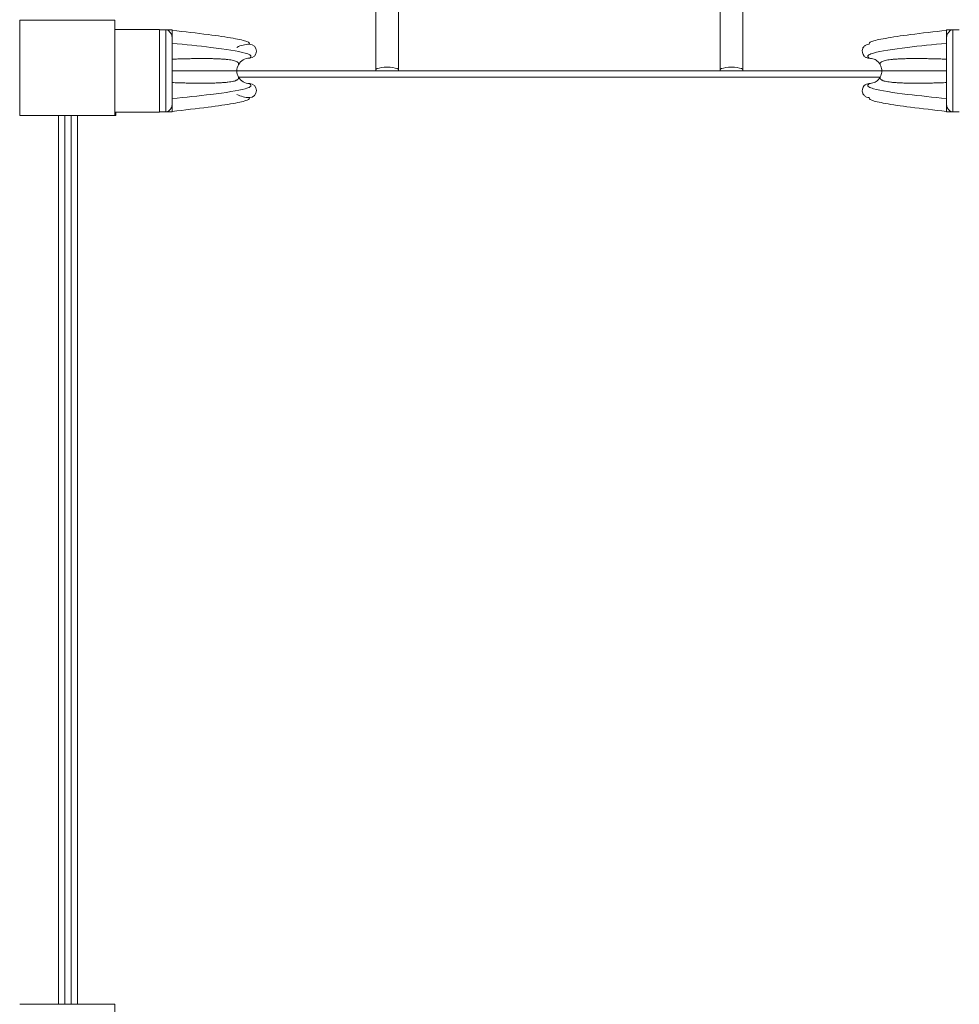
# Model space of a CAD drawing. Units: millimetres. Extents: x 1576 to 14055, y 2245 to 11959.
# Drawn here: x 4626 to 5366, y 6337 to 7112 of the extents above; entities that cross this region are included whole.
import ezdxf

# ---------------------------------------------------------------- set-up
doc = ezdxf.new("R2010")
doc.units = ezdxf.units.MM
doc.header["$MEASUREMENT"] = 0
for name, color, linetype, lineweight in [('elevate - Level 25', 7, 'Continuous', 0), ('elevate - Level 26', 7, 'Continuous', 0), ('elevate - Level 27', 7, 'Continuous', 0), ('elevate - Level 28', 7, 'Continuous', 0), ('elevate1 - Level 27', 7, 'Continuous', 0), ('uprights - Level 26', 7, 'Continuous', 0)]:
    doc.layers.add(name, color=color, linetype=linetype, lineweight=lineweight)

msp = doc.modelspace()

# ---------------------------------------------------------------- linework, layer by layer
at = {"layer": 'elevate - Level 25', "color": 7, "linetype": 'Continuous', "lineweight": 13}
for p, q in [((4796.87, 7071.64), (5304.87, 7071.64)), ((4822.99, 7071.64), (4809.99, 7071.64)), ((4922.99, 7071.64), (4909.99, 7071.64)), ((5057.99, 7071.64), (5044.99, 7071.64)), ((5192.99, 7071.64), (5179.99, 7071.64)), ((5292.99, 7071.64), (5279.99, 7071.64)), ((4798.18, 7066.64), (5303.52, 7066.64)), ((4656.49, 7036.64), (4656.49, 6336.64)), ((4661.49, 7036.64), (4661.49, 6336.64)), ((4671.49, 7036.64), (4666.49, 7036.64)), ((4666.49, 6336.64), (4666.49, 7036.64)), ((4671.49, 6336.64), (4671.49, 7036.64)), ((4661.49, 6950.14), (4661.49, 6963.14)), ((4661.49, 6915.14), (4661.49, 6928.14)), ((4661.49, 6815.14), (4661.49, 6828.14)), ((4661.49, 6680.14), (4661.49, 6693.14)), ((4661.49, 6545.14), (4661.49, 6558.14)), ((4661.49, 6445.14), (4661.49, 6458.14)), ((4661.49, 6410.14), (4661.49, 6423.14)), ((4656.49, 6336.64), (4661.49, 6336.64))]:
    msp.add_line(p, q, dxfattribs=at)
at = {"layer": 'elevate - Level 25', "color": 7, "linetype": 'Continuous', "lineweight": 13, "flags": 128}
msp.add_lwpolyline([(4700.87, 7036.64), (4701.49, 7036.64), (4701.49, 7039.14)], dxfattribs=at)
at = {"layer": 'elevate - Level 26', "color": 7, "linetype": 'Continuous', "lineweight": 13}
for p, q in [((4735.87, 7104.14), (4700.87, 7104.14)), ((4735.87, 7104.14), (4735.87, 7039.14)), ((4700.87, 7039.14), (4735.87, 7039.14))]:
    msp.add_line(p, q, dxfattribs=at)
at = {"layer": 'elevate - Level 27', "color": 7, "linetype": 'Continuous', "lineweight": 13}
for p, q in [((5365.87, 7103.94), (5355.87, 7103.94)), ((5355.87, 7103.94), (5355.87, 7103.93)), ((5355.87, 7103.93), (5355.87, 7103.59)), ((5360.37, 7103.93), (5355.87, 7103.93)), ((5355.87, 7103.59), (5355.87, 7100.23)), ((5360.87, 7039.43), (5360.87, 7103.86)), ((5365.87, 7103.86), (5360.87, 7103.86)), ((5355.87, 7098.07), (5355.87, 7100.23)), ((5355.87, 7098.11), (5355.95, 7099.03)), ((5355.87, 7098.07), (5355.87, 7045.21)), ((5355.87, 7045.21), (5355.87, 7043.06)), ((5355.95, 7044.25), (5355.87, 7045.17)), ((5355.87, 7043.06), (5355.87, 7039.65)), ((5355.87, 7039.65), (5355.87, 7039.35)), ((5355.87, 7039.35), (5360.37, 7039.35)), ((5355.87, 7039.35), (5355.87, 7039.34)), ((5355.87, 7039.34), (5365.87, 7039.34)), ((5360.87, 7039.43), (5365.87, 7039.43))]:
    msp.add_line(p, q, dxfattribs=at)
for points, knots in [([(5294.87, 7092.64), (5294.84, 7093.3), (5294.78, 7094.62), (5307.03, 7097.36), (5327.93, 7100.43), (5346.08, 7102.45), (5355.87, 7103.54)], [0, 0, 0, 0, 0.2303, 0.45521, 0.706172, 1, 1, 1, 1]), ([(5360.37, 7103.93), (5359.73, 7103.71), (5358.56, 7103.31), (5357.23, 7101.96), (5356.34, 7100.53), (5356.08, 7099.53), (5355.95, 7099.03)], [0, 0, 0, 0, 0.34735, 0.627149, 0.81289, 1, 1, 1, 1]), ([(5294.87, 7081.64), (5294.15, 7081.72), (5292.72, 7081.9), (5289.61, 7083.98), (5288.79, 7088.07), (5290.89, 7091.13), (5292.71, 7092.39), (5294.15, 7092.56), (5294.87, 7092.64)], [0, 0, 0, 0, 0.125, 0.25, 0.625, 0.75, 0.875, 1, 1, 1, 1]), ([(5294.87, 7081.64), (5293.97, 7082.49), (5292.66, 7083.74), (5300.85, 7086.75), (5321.98, 7090.08), (5345.28, 7092.35), (5355.87, 7093.38)], [0, 0, 0, 0, 0.234925, 0.345402, 0.702258, 1, 1, 1, 1]), ([(5303.59, 7076.53), (5303.08, 7077.29), (5301.84, 7079.13), (5298.78, 7081.19), (5296.17, 7081.49), (5294.87, 7081.64)], [0, 0, 0, 0, 0.25955, 0.629775, 1, 1, 1, 1]), ([(5304.87, 7071.64), (5304.74, 7072.96), (5304.56, 7074.67), (5303.77, 7076.18), (5303.59, 7076.53)], [0, 0, 0, 0, 0.767448, 1, 1, 1, 1]), ([(5303.59, 7066.75), (5303.77, 7067.1), (5304.56, 7068.61), (5304.74, 7070.33), (5304.87, 7071.64)], [0, 0, 0, 0, 0.232527, 1, 1, 1, 1]), ([(5294.87, 7061.64), (5296.17, 7061.79), (5298.78, 7062.1), (5301.84, 7064.16), (5303.08, 7065.99), (5303.59, 7066.75)], [0, 0, 0, 0, 0.37022, 0.74044, 1, 1, 1, 1]), ([(5294.87, 7061.64), (5294.15, 7061.56), (5292.72, 7061.39), (5289.61, 7059.31), (5288.79, 7055.22), (5290.89, 7052.16), (5292.71, 7050.89), (5294.15, 7050.72), (5294.87, 7050.64)], [0, 0, 0, 0, 0.125, 0.25, 0.625, 0.75, 0.875, 1, 1, 1, 1]), ([(5355.87, 7049.9), (5345.28, 7050.94), (5321.98, 7053.2), (5300.85, 7056.54), (5292.66, 7059.54), (5293.97, 7060.79), (5294.87, 7061.64)], [0, 0, 0, 0, 0.297742, 0.654598, 0.765075, 1, 1, 1, 1]), ([(5294.87, 7050.64), (5294.86, 7049.97), (5294.84, 7048.65), (5307.08, 7045.9), (5327.96, 7042.84), (5346.05, 7040.84), (5355.87, 7039.75)], [0, 0, 0, 0, 0.232499, 0.457508, 0.705529, 1, 1, 1, 1]), ([(5355.95, 7044.25), (5356.08, 7043.75), (5356.34, 7042.75), (5357.23, 7041.32), (5358.56, 7039.97), (5359.73, 7039.57), (5360.37, 7039.35)], [0, 0, 0, 0, 0.187171, 0.372972, 0.652862, 1, 1, 1, 1])]:
    msp.add_open_spline(points, degree=3, knots=knots, dxfattribs=at)
for points, weights in [([(5303.59, 7076.53), (5302.72, 7078.86), (5310.53, 7081.5), (5336.91, 7081.5), (5355.87, 7080.88)], [0.869825236083, 0.934912618041, 0.989494006803, 0.989494006803, 1]), ([(5304.87, 7071.64), (5306.33, 7071.64), (5316.29, 7071.64), (5340.33, 7071.64), (5355.87, 7071.64)], [1, 1, 0.968482020409, 0.968482020409, 1]), ([(5303.59, 7066.75), (5302.72, 7064.43), (5310.53, 7061.79), (5336.91, 7061.79), (5355.87, 7062.41)], [0.869825236083, 0.934912618041, 0.989494006803, 0.989494006803, 1])]:
    msp.add_rational_spline(points, weights, degree=3, dxfattribs=at)
at = {"layer": 'elevate - Level 28', "color": 7, "linetype": 'Continuous', "lineweight": 13}
for p, q in [((4745.87, 7103.94), (4735.87, 7103.94)), ((4735.87, 7103.86), (4740.87, 7103.86)), ((4735.87, 7039.43), (4735.87, 7103.86)), ((4740.87, 7039.43), (4740.87, 7103.86)), ((4741.37, 7103.93), (4745.87, 7103.93)), ((4745.87, 7103.94), (4745.87, 7103.93)), ((4745.87, 7103.93), (4745.87, 7103.59)), ((4745.87, 7103.59), (4745.87, 7100.23)), ((4745.87, 7098.11), (4745.79, 7099.03)), ((4745.87, 7098.07), (4745.87, 7100.23)), ((4745.87, 7098.07), (4745.87, 7045.21)), ((4745.79, 7044.25), (4745.87, 7045.17)), ((4745.87, 7045.21), (4745.87, 7043.06)), ((4745.87, 7043.06), (4745.87, 7039.65)), ((4740.87, 7039.43), (4735.87, 7039.43)), ((4735.87, 7039.34), (4745.87, 7039.34)), ((4745.87, 7039.35), (4741.37, 7039.35)), ((4745.87, 7039.65), (4745.87, 7039.35)), ((4745.87, 7039.35), (4745.87, 7039.34))]:
    msp.add_line(p, q, dxfattribs=at)
for centre, radius, start, end in [((4806.87, 7071.64), 21, 90, 118.05693), ((4806.87, 7087.14), 5.5, 270, 90), ((4806.87, 7056.14), 5.5, 270, 90)]:
    msp.add_arc(centre, radius, start, end, dxfattribs=at)
at = {"layer": 'elevate - Level 28', "color": 7, "linetype": 'Continuous', "lineweight": 13, "extrusion": (0, 0, -1)}
for radius, start, end in [(10, 29.27761, 90), (10, 360, 29.27761), (10, 330.72239, 0), (10, 270, 330.72239), (21, 270, 298.05757)]:
    msp.add_arc((-4806.87, 7071.64), radius, start, end, dxfattribs=at)
at = {"layer": 'elevate - Level 28', "color": 7, "linetype": 'Continuous', "lineweight": 13}
for points, knots in [([(4741.37, 7103.93), (4742.01, 7103.71), (4743.17, 7103.31), (4744.51, 7101.96), (4745.4, 7100.53), (4745.66, 7099.53), (4745.79, 7099.03)], [0, 0, 0, 0, 0.34735, 0.627149, 0.81289, 1, 1, 1, 1]), ([(4806.87, 7092.64), (4806.88, 7093.31), (4806.9, 7094.63), (4794.66, 7097.38), (4773.77, 7100.44), (4755.69, 7102.45), (4745.87, 7103.54)], [0, 0, 0, 0, 0.232499, 0.457508, 0.705529, 1, 1, 1, 1]), ([(4806.87, 7081.64), (4807.79, 7082.48), (4809.12, 7083.72), (4800.95, 7086.73), (4779.8, 7090.07), (4756.42, 7092.35), (4745.87, 7093.38)], [0, 0, 0, 0, 0.232773, 0.342693, 0.702919, 1, 1, 1, 1]), ([(4745.87, 7049.9), (4756.42, 7050.93), (4779.8, 7053.21), (4800.95, 7056.56), (4809.12, 7059.56), (4807.79, 7060.8), (4806.87, 7061.64)], [0, 0, 0, 0, 0.297081, 0.657307, 0.767227, 1, 1, 1, 1]), ([(4806.87, 7050.64), (4806.9, 7049.98), (4806.95, 7048.67), (4794.71, 7045.92), (4773.81, 7042.85), (4755.66, 7040.83), (4745.87, 7039.75)], [0, 0, 0, 0, 0.2303, 0.45521, 0.706172, 1, 1, 1, 1]), ([(4745.79, 7044.25), (4745.66, 7043.75), (4745.4, 7042.75), (4744.51, 7041.32), (4743.18, 7039.97), (4742.01, 7039.57), (4741.37, 7039.35)], [0, 0, 0, 0, 0.187171, 0.372972, 0.652862, 1, 1, 1, 1])]:
    msp.add_open_spline(points, degree=3, knots=knots, dxfattribs=at)
for points, weights in [([(4798.15, 7076.53), (4799.02, 7078.86), (4791.21, 7081.5), (4764.83, 7081.5), (4745.87, 7080.88)], [0.869825236083, 0.934912618041, 0.989494006803, 0.989494006803, 1]), ([(4796.87, 7071.64), (4795.41, 7071.64), (4785.45, 7071.64), (4761.41, 7071.64), (4745.87, 7071.64)], [1, 1, 0.968482020409, 0.968482020409, 1]), ([(4798.15, 7066.75), (4799.02, 7064.43), (4791.21, 7061.79), (4764.83, 7061.79), (4745.87, 7062.41)], [0.869825236083, 0.934912618041, 0.989494006803, 0.989494006803, 1])]:
    msp.add_rational_spline(points, weights, degree=3, dxfattribs=at)
at = {"layer": 'elevate1 - Level 27', "color": 7, "linetype": 'Continuous', "lineweight": 13}
for p, q in [((4906.69, 7431.99), (4906.24, 7072.28)), ((4924.24, 7072.25), (4924.69, 7431.97)), ((5177.04, 7431.97), (5177.49, 7072.25)), ((5195.49, 7072.28), (5195.04, 7431.99))]:
    msp.add_line(p, q, dxfattribs=at)
at = {"layer": 'elevate1 - Level 27', "color": 7, "linetype": 'Continuous', "lineweight": 13, "extrusion": (0, 0, -1)}
for start_param, end_param in [(6.282882, 9.424778), (6.005598, 6.282882), (3.141593, 3.409471)]:
    msp.add_ellipse((4915.24, 7072.27), major_axis=(-9, 0.01), ratio=0.257806, start_param=start_param, end_param=end_param, dxfattribs=at)
at = {"layer": 'elevate1 - Level 27', "color": 7, "linetype": 'Continuous', "lineweight": 13}
for start_param, end_param in [(6.282882, 9.424778), (3.141593, 3.409471), (6.005598, 6.282882)]:
    msp.add_ellipse((5186.49, 7072.27), major_axis=(9, 0.01), ratio=0.257806, start_param=start_param, end_param=end_param, dxfattribs=at)
at = {"layer": 'uprights - Level 26', "color": 7, "linetype": 'Continuous', "lineweight": 13, "flags": 128}
for points in [[(4625.87, 7036.64), (4625.87, 7111.64), (4625.87, 7111.64)], [(4625.87, 7111.64), (4700.87, 7111.64), (4700.87, 7111.64)], [(4700.87, 7111.64), (4700.87, 7036.64), (4700.87, 7036.64)], [(4700.87, 7036.64), (4625.87, 7036.64), (4625.87, 7036.64)], [(4625.87, 6336.64), (4700.87, 6336.64), (4700.87, 6336.64)], [(4700.87, 6336.64), (4700.87, 6261.64), (4700.87, 6261.64)]]:
    msp.add_lwpolyline(points, dxfattribs=at)

doc.saveas('drawing.dxf')
